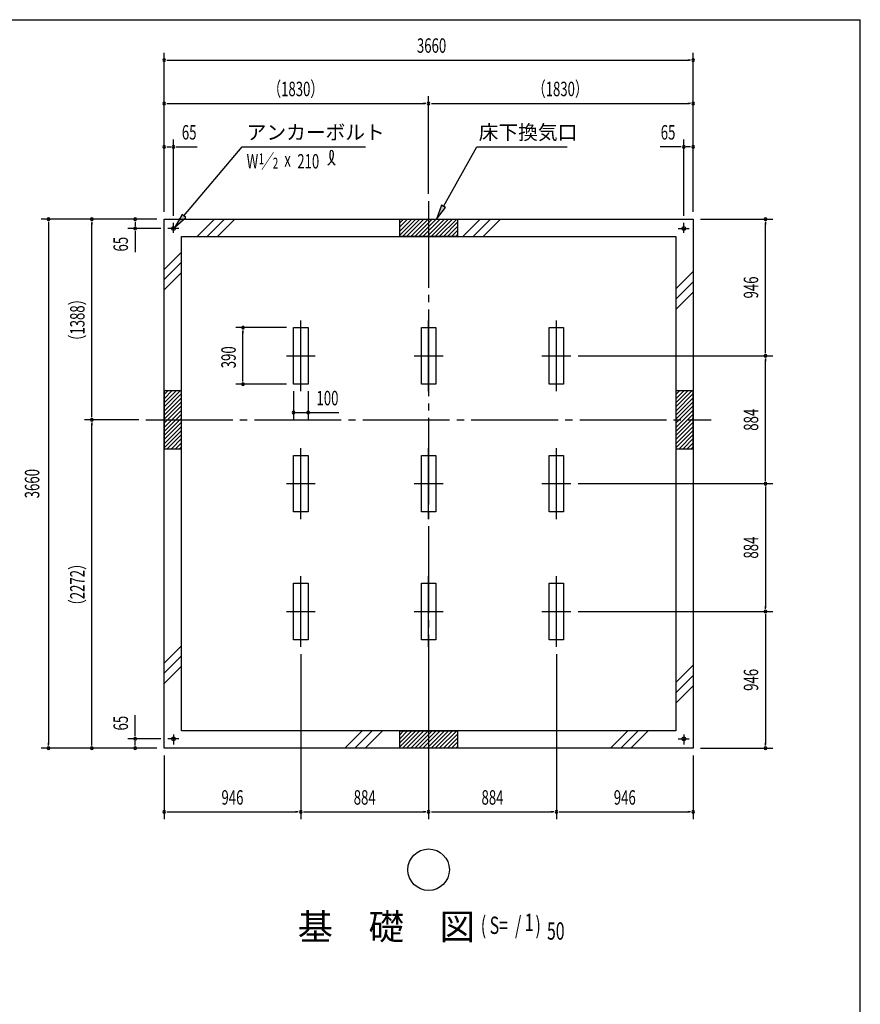
# Model space of a CAD drawing. Extents: x 543 to 20790, y 144 to 14052.
# Drawn here: x 14663 to 20478, y 7243 to 14052 of the extents above; entities that cross this region are included whole.
import ezdxf
from ezdxf.enums import TextEntityAlignment as Align

# ---------------------------------------------------------------- set-up
doc = ezdxf.new("R2010")
doc.units = 0
doc.header["$LTSCALE"] = 50
doc.header["$MEASUREMENT"] = 0
for name, pattern in [('1P', [15, 12, -1, 1, -1]), ('1PL-L', [56, 50, -2, 2, -2]), ('1PL-M', [15, 12, -1, 1, -1])]:
    doc.linetypes.add(name, pattern=pattern)
doc.layers.get('0').update_dxf_attribs({"linetype": 'CONTINUOUS'})
for name, color, linetype in [('1P1', 6, '1P'), ('1PL-L1', 6, '1PL-L'), ('1PL-M1', 6, '1PL-M'), ('HIKIDASHI', 6, 'CONTINUOUS'), ('SUNPOU', 4, 'CONTINUOUS'), ('U1', 3, 'CONTINUOUS'), ('U2', 4, 'CONTINUOUS'), ('U7', 2, 'CONTINUOUS'), ('WAKUSEN-01', 50, 'CONTINUOUS')]:
    doc.layers.add(name, color=color, linetype=linetype)
doc.styles.add('00', font='ROMANS', dxfattribs={"width": 0.666667, "bigfont": 'BIGFONT'})
doc.styles.add('01', font='ROMANS', dxfattribs={"height": 3, "bigfont": 'BIGFONT'})

msp = doc.modelspace()

# ---------------------------------------------------------------- linework, layer by layer
at = {"color": 0}
for p, q in [((17317.7, 12673.5), (17291.3, 12647.1)), ((17346, 12673.5), (17291.3, 12618.8)), ((17374.3, 12673.5), (17291.3, 12590.5)), ((17402.6, 12673.5), (17291.3, 12562.3)), ((17430.8, 12673.5), (17310.8, 12553.5)), ((17459.1, 12673.5), (17339.1, 12553.5)), ((17487.4, 12673.5), (17367.4, 12553.5)), ((17515.7, 12673.5), (17395.7, 12553.5)), ((17544, 12673.5), (17424, 12553.5)), ((17572.3, 12673.5), (17452.3, 12553.5)), ((17600.6, 12673.5), (17480.6, 12553.5)), ((17628.8, 12673.5), (17508.8, 12553.5)), ((17657.1, 12673.5), (17537.1, 12553.5)), ((17685.4, 12673.5), (17565.4, 12553.5)), ((17691.3, 12651.1), (17593.7, 12553.5)), ((17691.3, 12622.8), (17622, 12553.5)), ((17691.3, 12594.6), (17650.3, 12553.5)), ((17691.3, 12566.3), (17678.5, 12553.5)), ((15661.3, 11459.1), (15687.7, 11485.5)), ((15661.3, 11430.8), (15716, 11485.5)), ((15661.3, 11402.5), (15744.3, 11485.5)), ((15661.3, 11374.3), (15772.6, 11485.5)), ((15661.3, 11346), (15781.3, 11466)), ((19201.3, 11459.1), (19227.7, 11485.5)), ((19201.3, 11430.8), (19256, 11485.5)), ((19201.3, 11402.5), (19284.3, 11485.5)), ((19201.3, 11374.3), (19312.6, 11485.5)), ((19201.3, 11346), (19321.3, 11466)), ((15661.3, 11317.7), (15781.3, 11437.7)), ((15661.3, 11289.4), (15781.3, 11409.4)), ((15661.3, 11261.1), (15781.3, 11381.1)), ((19201.3, 11317.7), (19321.3, 11437.7)), ((19201.3, 11289.4), (19321.3, 11409.4)), ((19201.3, 11261.1), (19321.3, 11381.1)), ((15661.3, 11232.8), (15781.3, 11352.8)), ((15661.3, 11204.5), (15781.3, 11324.5)), ((19201.3, 11232.8), (19321.3, 11352.8)), ((19201.3, 11204.5), (19321.3, 11324.5)), ((15661.3, 11176.3), (15781.3, 11296.3)), ((15661.3, 11148), (15781.3, 11268)), ((15661.3, 11119.7), (15781.3, 11239.7)), ((19201.3, 11176.3), (19321.3, 11296.3)), ((19201.3, 11148), (19321.3, 11268)), ((19201.3, 11119.7), (19321.3, 11239.7)), ((15661.3, 11091.4), (15781.3, 11211.4)), ((15683.7, 11085.5), (15781.3, 11183.1)), ((19201.3, 11091.4), (19321.3, 11211.4)), ((19223.7, 11085.5), (19321.3, 11183.1)), ((15712, 11085.5), (15781.3, 11154.8)), ((15740.3, 11085.5), (15781.3, 11126.6)), ((19252, 11085.5), (19321.3, 11154.8)), ((19280.3, 11085.5), (19321.3, 11126.6)), ((15768.5, 11085.5), (15781.3, 11098.3)), ((19308.5, 11085.5), (19321.3, 11098.3)), ((17317.7, 9133.5), (17291.3, 9107.1)), ((17346, 9133.5), (17291.3, 9078.8)), ((17374.3, 9133.5), (17291.3, 9050.5)), ((17402.6, 9133.5), (17291.3, 9022.3)), ((17430.8, 9133.5), (17310.8, 9013.5)), ((17459.1, 9133.5), (17339.1, 9013.5)), ((17487.4, 9133.5), (17367.4, 9013.5)), ((17515.7, 9133.5), (17395.7, 9013.5)), ((17544, 9133.5), (17424, 9013.5)), ((17572.3, 9133.5), (17452.3, 9013.5)), ((17600.6, 9133.5), (17480.6, 9013.5)), ((17628.8, 9133.5), (17508.8, 9013.5)), ((17657.1, 9133.5), (17537.1, 9013.5)), ((17685.4, 9133.5), (17565.4, 9013.5)), ((17691.3, 9111.1), (17593.7, 9013.5)), ((17691.3, 9082.8), (17622, 9013.5)), ((17691.3, 9054.6), (17650.3, 9013.5)), ((17691.3, 9026.3), (17678.5, 9013.5))]:
    msp.add_line(p, q, dxfattribs=at)
at = {"layer": '1P1'}
for p, q in [((15764.3, 12608.5), (15688.3, 12608.5)), ((15726.3, 12579.4), (15726.3, 12646.5)), ((19218.3, 12608.5), (19294.3, 12608.5)), ((19256.3, 12579.4), (19256.3, 12646.5)), ((16607.3, 11482.5), (16607.3, 11972.5)), ((17491.3, 11482.5), (17491.3, 11972.5)), ((16507.3, 11727.5), (16707.3, 11727.5)), ((17391.3, 11727.5), (17591.3, 11727.5)), ((16607.3, 10598.5), (16607.3, 11088.5)), ((17491.3, 10598.5), (17491.3, 11088.5)), ((16507.3, 10843.5), (16707.3, 10843.5)), ((17391.3, 10843.5), (17591.3, 10843.5)), ((16607.3, 9714.5), (16607.3, 10204.5)), ((17491.3, 9714.5), (17491.3, 10204.5)), ((16507.3, 9959.5), (16707.3, 9959.5)), ((17391.3, 9959.5), (17591.3, 9959.5)), ((15764.3, 9078.5), (15688.3, 9078.5)), ((15726.3, 9107.6), (15726.3, 9040.5)), ((19218.3, 9078.5), (19294.3, 9078.5)), ((19256.3, 9107.6), (19256.3, 9040.5))]:
    msp.add_line(p, q, dxfattribs=at)
at = {"layer": '1PL-L1'}
for p, q in [((18375.3, 11482.5), (18375.3, 11972.5)), ((18275.3, 11727.5), (18475.3, 11727.5)), ((18375.3, 10598.5), (18375.3, 11088.5)), ((18275.3, 10843.5), (18475.3, 10843.5)), ((18375.3, 9714.5), (18375.3, 10204.5)), ((18275.3, 9959.5), (18475.3, 9959.5))]:
    msp.add_line(p, q, dxfattribs=at)
at = {"layer": '1PL-M1'}
for p, q in [((17491.3, 12798.5), (17491.3, 8888.5)), ((15536.3, 11285.5), (19446.3, 11285.5))]:
    msp.add_line(p, q, dxfattribs=at)
at = {"layer": 'HIKIDASHI'}
for p, q in [((15799, 12695.1), (16200.4, 13173.5)), ((16200.4, 13173.5), (17055, 13173.5)), ((17594.6, 12760.9), (17823.7, 13173.5)), ((17823.7, 13173.5), (18449.9, 13173.5)), ((17580, 12769), (17546.1, 12673.5)), ((17546.1, 12673.5), (17609.2, 12752.8)), ((17609.2, 12752.8), (17580, 12769)), ((15786.2, 12705.8), (15734.7, 12618.5)), ((15734.7, 12618.5), (15811.7, 12684.3)), ((15811.7, 12684.3), (15786.2, 12705.8))]:
    msp.add_line(p, q, dxfattribs=at)
msp.add_circle((17491.3, 8173.6), 143.4, dxfattribs=at)
for centre, radius, start, end in [((16819.6, 13137.4), 9.96, 15.14039, 164.85961), ((16750.5, 13119.7), 83, 301.77123, 15.14039), ((16890.1, 13118.4), 83, 164.85961, 237.5045)]:
    msp.add_arc(centre, radius, start, end, dxfattribs=at)
for points in [[(17580, 12769), (17609.2, 12752.8), (17546.1, 12673.5)], [(15786.2, 12705.8), (15811.7, 12684.3), (15734.7, 12618.5)]]:
    msp.add_solid(points, dxfattribs=at)
at = {"layer": 'SUNPOU'}
for p, q in [((15661.3, 12723.5), (15661.3, 13823.5)), ((15680.1, 13773.5), (15698.8, 13773.5)), ((15686.3, 13773.5), (19296.3, 13773.5)), ((19302.6, 13773.5), (19283.8, 13773.5)), ((19321.3, 12723.5), (19321.3, 13823.5)), ((15661.3, 12723.5), (15661.3, 13523.5)), ((17491.3, 12848.5), (17491.3, 13523.5)), ((17491.3, 12848.5), (17491.3, 13523.5)), ((19321.3, 12723.5), (19321.3, 13523.5)), ((15680.1, 13473.5), (15698.8, 13473.5)), ((15686.3, 13473.5), (17466.3, 13473.5)), ((17472.6, 13473.5), (17453.8, 13473.5)), ((17510.1, 13473.5), (17528.8, 13473.5)), ((17516.3, 13473.5), (19296.3, 13473.5)), ((19302.6, 13473.5), (19283.8, 13473.5)), ((15726.3, 12696.5), (15726.3, 13223.5)), ((19256.3, 12696.5), (19256.3, 13223.5)), ((15680.1, 13173.5), (15698.8, 13173.5)), ((15686.3, 13173.5), (15711.3, 13173.5)), ((15745.1, 13173.5), (15763.8, 13173.5)), ((15751.3, 13173.5), (15776.3, 13173.5)), ((15776.3, 13173.5), (15889.3, 13173.5)), ((19206.3, 13173.5), (19093.3, 13173.5)), ((19231.3, 13173.5), (19206.3, 13173.5)), ((19237.6, 13173.5), (19218.8, 13173.5)), ((19296.3, 13173.5), (19271.3, 13173.5)), ((19302.6, 13173.5), (19283.8, 13173.5)), ((15611.3, 12673.5), (14811.3, 12673.5)), ((15611.3, 12673.5), (15111.3, 12673.5)), ((19371.3, 12673.5), (19871.3, 12673.5)), ((14861.3, 12654.7), (14861.3, 12636)), ((14861.3, 12648.5), (14861.3, 9038.5)), ((15161.3, 12654.7), (15161.3, 12636)), ((15161.3, 11310.5), (15161.3, 12648.5)), ((15638.3, 12608.5), (15411.3, 12608.5)), ((15461.3, 12654.7), (15461.3, 12636)), ((15461.3, 12648.5), (15461.3, 12623.5)), ((19821.3, 12654.7), (19821.3, 12636)), ((19821.3, 11752.5), (19821.3, 12648.5)), ((15461.3, 12589.7), (15461.3, 12571)), ((15461.3, 12583.5), (15461.3, 12558.5)), ((15461.3, 12558.5), (15461.3, 12445.5)), ((16507.3, 11922.5), (16157.3, 11922.5)), ((16207.3, 11903.7), (16207.3, 11885)), ((16207.3, 11557.5), (16207.3, 11897.5)), ((18525.3, 11727.5), (19871.3, 11727.5)), ((18525.3, 11727.5), (19871.3, 11727.5)), ((19821.3, 11746.2), (19821.3, 11765)), ((19821.3, 11708.7), (19821.3, 11690)), ((19821.3, 10868.5), (19821.3, 11702.5)), ((16507.3, 11532.5), (16157.3, 11532.5)), ((16207.3, 11551.2), (16207.3, 11570)), ((16557.3, 11482.5), (16557.3, 11285.5)), ((16657.3, 11482.5), (16657.3, 11285.5)), ((15161.3, 11304.2), (15161.3, 11323)), ((16557.3, 11335.5), (16871.3, 11335.5)), ((16576.1, 11335.5), (16594.8, 11335.5)), ((16582.3, 11335.5), (16607.3, 11335.5)), ((16676.1, 11335.5), (16694.8, 11335.5)), ((16682.3, 11335.5), (16707.3, 11335.5)), ((15486.3, 11285.5), (15111.3, 11285.5)), ((15486.3, 11285.5), (15111.3, 11285.5)), ((15161.3, 11266.7), (15161.3, 11248)), ((15161.3, 9038.5), (15161.3, 11260.5)), ((18525.3, 10843.5), (19871.3, 10843.5)), ((18525.3, 10843.5), (19871.3, 10843.5)), ((19821.3, 10862.2), (19821.3, 10881)), ((19821.3, 10824.7), (19821.3, 10806)), ((19821.3, 10824.7), (19821.3, 10806)), ((19821.3, 10818.5), (19821.3, 9984.5)), ((18525.3, 9959.5), (19871.3, 9959.5)), ((18525.3, 9959.5), (19871.3, 9959.5)), ((19821.3, 9978.2), (19821.3, 9997)), ((19821.3, 9940.7), (19821.3, 9922)), ((19821.3, 9934.5), (19821.3, 9038.5)), ((16607.3, 9664.5), (16607.3, 8523.5)), ((16607.3, 9664.5), (16607.3, 8523.5)), ((17491.3, 9664.5), (17491.3, 8523.5)), ((17491.3, 9664.5), (17491.3, 8523.5)), ((18375.3, 9664.5), (18375.3, 8523.5)), ((18375.3, 9664.5), (18375.3, 8523.5)), ((15461.3, 9128.5), (15461.3, 9241.5)), ((15461.3, 9103.5), (15461.3, 9128.5)), ((15638.3, 9078.5), (15411.3, 9078.5)), ((15461.3, 9097.2), (15461.3, 9116)), ((15461.3, 9038.5), (15461.3, 9063.5)), ((15611.3, 9013.5), (14811.3, 9013.5)), ((14861.3, 9032.2), (14861.3, 9051)), ((15611.3, 9013.5), (15111.3, 9013.5)), ((15161.3, 9032.2), (15161.3, 9051)), ((15461.3, 9032.2), (15461.3, 9051)), ((19371.3, 9013.5), (19871.3, 9013.5)), ((19821.3, 9032.2), (19821.3, 9051)), ((15661.3, 8963.5), (15661.3, 8523.5)), ((19321.3, 8963.5), (19321.3, 8523.5)), ((15680.1, 8573.5), (15698.8, 8573.5)), ((15686.3, 8573.5), (16582.3, 8573.5)), ((16588.6, 8573.5), (16569.8, 8573.5)), ((16626.1, 8573.5), (16644.8, 8573.5)), ((16632.3, 8573.5), (17466.3, 8573.5)), ((17472.6, 8573.5), (17453.8, 8573.5)), ((17510.1, 8573.5), (17528.8, 8573.5)), ((17516.3, 8573.5), (18350.3, 8573.5)), ((18356.6, 8573.5), (18337.8, 8573.5)), ((18394.1, 8573.5), (18412.8, 8573.5)), ((18400.3, 8573.5), (19296.3, 8573.5)), ((19302.6, 8573.5), (19283.8, 8573.5))]:
    msp.add_line(p, q, dxfattribs=at)
for centre, radius, start, end in [((15661.3, 13773.5), 9.38, 0, 180), ((15661.3, 13773.5), 9.38, 180, 0), ((19321.3, 13773.5), 9.38, 0, 180), ((19321.3, 13773.5), 9.38, 180, 0), ((15661.3, 13473.5), 9.38, 0, 180), ((15661.3, 13473.5), 9.38, 180, 0), ((17491.3, 13473.5), 9.38, 0, 180), ((17491.3, 13473.5), 9.38, 0, 180), ((17491.3, 13473.5), 9.38, 180, 0), ((17491.3, 13473.5), 9.38, 180, 0), ((19321.3, 13473.5), 9.38, 0, 180), ((19321.3, 13473.5), 9.38, 180, 0), ((15661.3, 13173.5), 9.38, 0, 180), ((15661.3, 13173.5), 9.38, 180, 0), ((15726.3, 13173.5), 9.38, 0, 180), ((15726.3, 13173.5), 9.38, 180, 0), ((19256.3, 13173.5), 9.38, 0, 180), ((19256.3, 13173.5), 9.38, 180, 0), ((19321.3, 13173.5), 9.38, 0, 180), ((19321.3, 13173.5), 9.38, 180, 0), ((14861.3, 12673.5), 9.38, 90, 270), ((14861.3, 12673.5), 9.38, 270, 90), ((15161.3, 12673.5), 9.38, 90, 270), ((15161.3, 12673.5), 9.38, 270, 90), ((15461.3, 12673.5), 9.38, 90, 270), ((15461.3, 12673.5), 9.38, 270, 90), ((19821.3, 12673.5), 9.38, 90, 270), ((19821.3, 12673.5), 9.38, 270, 90), ((15461.3, 12608.5), 9.38, 90, 270), ((15461.3, 12608.5), 9.38, 270, 90), ((16207.3, 11922.5), 9.38, 90, 270), ((16207.3, 11922.5), 9.38, 270, 90), ((19821.3, 11727.5), 9.38, 90, 270), ((19821.3, 11727.5), 9.38, 90, 270), ((19821.3, 11727.5), 9.38, 270, 90), ((19821.3, 11727.5), 9.38, 270, 90), ((16207.3, 11532.5), 9.38, 90, 270), ((16207.3, 11532.5), 9.38, 270, 90), ((16557.3, 11335.5), 9.38, 0, 180), ((16557.3, 11335.5), 9.38, 180, 0), ((16657.3, 11335.5), 9.38, 0, 180), ((16657.3, 11335.5), 9.38, 180, 0), ((15161.3, 11285.5), 9.38, 90, 270), ((15161.3, 11285.5), 9.38, 90, 270), ((15161.3, 11285.5), 9.38, 270, 90), ((15161.3, 11285.5), 9.38, 270, 90), ((19821.3, 10843.5), 9.38, 90, 270), ((19821.3, 10843.5), 9.38, 90, 270), ((19821.3, 10843.5), 9.38, 90, 270), ((19821.3, 10843.5), 9.38, 270, 90), ((19821.3, 10843.5), 9.38, 270, 90), ((19821.3, 10843.5), 9.38, 270, 90), ((19821.3, 9959.5), 9.38, 90, 270), ((19821.3, 9959.5), 9.38, 90, 270), ((19821.3, 9959.5), 9.38, 270, 90), ((19821.3, 9959.5), 9.38, 270, 90), ((15461.3, 9078.5), 9.38, 90, 270), ((15461.3, 9078.5), 9.38, 270, 90), ((14861.3, 9013.5), 9.38, 90, 270), ((14861.3, 9013.5), 9.38, 270, 90), ((15161.3, 9013.5), 9.38, 90, 270), ((15161.3, 9013.5), 9.38, 270, 90), ((15461.3, 9013.5), 9.38, 90, 270), ((15461.3, 9013.5), 9.38, 270, 90), ((19821.3, 9013.5), 9.38, 90, 270), ((19821.3, 9013.5), 9.38, 270, 90), ((15661.3, 8573.5), 9.38, 0, 180), ((16607.3, 8573.5), 9.38, 0, 180), ((16607.3, 8573.5), 9.38, 0, 180), ((17491.3, 8573.5), 9.37, 0, 180), ((17491.3, 8573.5), 9.37, 0, 180), ((18375.3, 8573.5), 9.38, 0, 180), ((18375.3, 8573.5), 9.38, 0, 180), ((19321.3, 8573.5), 9.38, 0, 180), ((15661.3, 8573.5), 9.38, 180, 0), ((16607.3, 8573.5), 9.38, 180, 0), ((16607.3, 8573.5), 9.38, 180, 0), ((17491.3, 8573.5), 9.37, 180, 0), ((17491.3, 8573.5), 9.37, 180, 0), ((18375.3, 8573.5), 9.38, 180, 0), ((18375.3, 8573.5), 9.38, 180, 0), ((19321.3, 8573.5), 9.38, 180, 0)]:
    msp.add_arc(centre, radius, start, end, dxfattribs=at)
at = {"layer": 'U1'}
for p, q in [((15661.3, 9013.5), (15661.3, 12673.5)), ((15661.3, 12673.5), (19321.3, 12673.5)), ((19321.3, 12673.5), (19321.3, 9013.5)), ((15781.3, 9133.5), (15781.3, 12553.5)), ((15781.3, 12553.5), (19201.3, 12553.5)), ((19201.3, 12553.5), (19201.3, 9133.5)), ((16557.3, 11532.5), (16557.3, 11922.5)), ((16557.3, 11922.5), (16657.3, 11922.5)), ((16657.3, 11922.5), (16657.3, 11532.5)), ((17441.3, 11532.5), (17441.3, 11922.5)), ((17441.3, 11922.5), (17541.3, 11922.5)), ((17541.3, 11922.5), (17541.3, 11532.5)), ((18325.3, 11532.5), (18325.3, 11922.5)), ((18325.3, 11922.5), (18425.3, 11922.5)), ((18425.3, 11922.5), (18425.3, 11532.5)), ((16657.3, 11532.5), (16557.3, 11532.5)), ((17541.3, 11532.5), (17441.3, 11532.5)), ((18425.3, 11532.5), (18325.3, 11532.5)), ((16557.3, 10648.5), (16557.3, 11038.5)), ((16557.3, 11038.5), (16657.3, 11038.5)), ((16657.3, 11038.5), (16657.3, 10648.5)), ((17441.3, 10648.5), (17441.3, 11038.5)), ((17441.3, 11038.5), (17541.3, 11038.5)), ((17541.3, 11038.5), (17541.3, 10648.5)), ((18325.3, 10648.5), (18325.3, 11038.5)), ((18325.3, 11038.5), (18425.3, 11038.5)), ((18425.3, 11038.5), (18425.3, 10648.5)), ((16657.3, 10648.5), (16557.3, 10648.5)), ((17541.3, 10648.5), (17441.3, 10648.5)), ((18425.3, 10648.5), (18325.3, 10648.5)), ((16557.3, 9764.5), (16557.3, 10154.5)), ((16557.3, 10154.5), (16657.3, 10154.5)), ((16657.3, 10154.5), (16657.3, 9764.5)), ((17441.3, 9764.5), (17441.3, 10154.5)), ((17441.3, 10154.5), (17541.3, 10154.5)), ((17541.3, 10154.5), (17541.3, 9764.5)), ((18325.3, 9764.5), (18325.3, 10154.5)), ((18325.3, 10154.5), (18425.3, 10154.5)), ((18425.3, 10154.5), (18425.3, 9764.5)), ((16657.3, 9764.5), (16557.3, 9764.5)), ((17541.3, 9764.5), (17441.3, 9764.5)), ((18425.3, 9764.5), (18325.3, 9764.5)), ((19201.3, 9133.5), (15781.3, 9133.5)), ((19321.3, 9013.5), (15661.3, 9013.5))]:
    msp.add_line(p, q, dxfattribs=at)
for centre in [(15726.3, 12608.5), (19256.3, 12608.5), (15726.3, 9078.5), (19256.3, 9078.5)]:
    msp.add_circle(centre, 13, dxfattribs=at)
at = {"layer": 'U2'}
for p, q in [((17291.3, 12553.5), (17291.3, 12673.5)), ((17291.3, 12673.5), (17691.3, 12673.5)), ((17691.3, 12673.5), (17691.3, 12553.5)), ((17691.3, 12553.5), (17291.3, 12553.5)), ((15781.3, 11485.5), (15661.3, 11485.5)), ((15661.3, 11485.5), (15661.3, 11085.5)), ((15781.3, 11085.5), (15781.3, 11485.5)), ((19321.3, 11485.5), (19201.3, 11485.5)), ((19201.3, 11485.5), (19201.3, 11085.5)), ((19321.3, 11085.5), (19321.3, 11485.5)), ((15661.3, 11085.5), (15781.3, 11085.5)), ((19201.3, 11085.5), (19321.3, 11085.5)), ((17291.3, 9013.5), (17291.3, 9133.5)), ((17291.3, 9133.5), (17691.3, 9133.5)), ((17691.3, 9133.5), (17691.3, 9013.5)), ((17691.3, 9013.5), (17291.3, 9013.5))]:
    msp.add_line(p, q, dxfattribs=at)
at = {"layer": 'U7'}
for p, q in [((15889.6, 12553.5), (16009.6, 12673.5)), ((15960.4, 12553.5), (16080.4, 12673.5)), ((16031.1, 12553.5), (16151.1, 12673.5)), ((17728.1, 12553.5), (17848.1, 12673.5)), ((17798.8, 12553.5), (17918.8, 12673.5)), ((17869.5, 12553.5), (17989.5, 12673.5)), ((15661.3, 12325.2), (15781.3, 12445.2)), ((15661.3, 12254.5), (15781.3, 12374.5)), ((15661.3, 12183.7), (15781.3, 12303.7)), ((19201.3, 12190.2), (19321.3, 12310.2)), ((19201.3, 12119.5), (19321.3, 12239.5)), ((19201.3, 12048.8), (19321.3, 12168.8)), ((15661.3, 9602.7), (15781.3, 9722.7)), ((15661.3, 9532), (15781.3, 9652)), ((15661.3, 9461.3), (15781.3, 9581.3)), ((19201.3, 9467.7), (19321.3, 9587.7)), ((19201.3, 9397), (19321.3, 9517)), ((19201.3, 9326.3), (19321.3, 9446.3)), ((16910.6, 9013.5), (17030.6, 9133.5)), ((16981.3, 9013.5), (17101.3, 9133.5)), ((17052, 9013.5), (17172, 9133.5)), ((18749.1, 9013.5), (18869.1, 9133.5)), ((18819.8, 9013.5), (18939.8, 9133.5)), ((18890.5, 9013.5), (19010.5, 9133.5))]:
    msp.add_line(p, q, dxfattribs=at)
at = {"layer": 'WAKUSEN-01'}
for p in [(542.5, 14052.5), (542.5, 14052.5), (542.5, 14052.5), (20477.5, 517.5)]:
    msp.add_line(p, (20477.5, 14052.5), dxfattribs=at)

# ---------------------------------------------------------------- texts
at = {"layer": 'HIKIDASHI', "style": '01'}
for s, p in [('アンカーボルト', (16232.7, 13223.5)), ('床下換気口', (17837.7, 13223.5))]:
    msp.add_text(s, height=100, dxfattribs=at).set_placement(p)
at = {"layer": 'HIKIDASHI', "style": '00', "width": 0.67}
for s, height, p in [('W ／', 99.5, (16232.7, 13023.5)), ('1', 74.6, (16315.6, 13052.9)), ('2', 74.6, (16413.3, 13022.8)), ('x', 99.5, (16493.1, 13035.9)), ('210', 99.5, (16583.2, 13023.3))]:
    msp.add_text(s, height=height, dxfattribs=at).set_placement(p)
at = {"layer": 'SUNPOU', "style": '00'}
for s, height, width, p in [('3660', 100, 0.67, (17410.3, 13823.5)), ('（1830）', 100, 0.666667, (16380.4, 13523.5)), ('（1830）', 100, 0.666667, (18210.4, 13523.5)), ('( S=  /    )', 120, 0.67, (17852.1, 7729.2)), ('1', 120, 0.67, (18156.2, 7749.6)), ('50', 120, 0.67, (18310.2, 7689.6))]:
    msp.add_text(s, height=height, dxfattribs=dict(at, width=width)).set_placement(p)
at = {"layer": 'SUNPOU', "style": '00', "width": 0.67}
for s, p in [('65', (15835.1, 13273.5)), ('65', (19147.6, 13273.5)), ('100', (16791.6, 11435.5)), ('946', (16134.3, 8673.5)), ('884', (17049.3, 8673.5)), ('884', (17933.3, 8673.5)), ('946', (18848.3, 8673.5))]:
    msp.add_text(s, height=100, dxfattribs=at).set_placement(p, align=Align.MIDDLE_CENTER)
for s, p in [('65', (15361.3, 12499.8)), ('946', (19721.3, 12200.5)), ('884', (19721.3, 11285.5)), ('884', (19721.3, 10401.5)), ('946', (19721.3, 9486.5)), ('65', (15361.3, 9187.2))]:
    msp.add_text(s, height=100, rotation=90, dxfattribs=at).set_placement(p, align=Align.MIDDLE_CENTER)
at = {"layer": 'SUNPOU', "style": '00'}
for s, width, p in [('（1388）', 0.666667, (15111.3, 11783.6)), ('390', 0.67, (16157.3, 11641.4)), ('（2272）', 0.666667, (15111.3, 9953.6))]:
    msp.add_text(s, height=100, rotation=90, dxfattribs=dict(at, width=width)).set_placement(p)
at = {"layer": 'SUNPOU', "style": '00', "width": 0.67}
msp.add_text('3660', height=100, rotation=90, dxfattribs=at).set_placement((14761.3, 10843.5), align=Align.MIDDLE)
at = {"layer": 'SUNPOU', "style": '01'}
msp.add_text('基\u3000礎\u3000図', height=180, dxfattribs=at).set_placement((16584.8, 7689.6))

doc.saveas('drawing.dxf')
